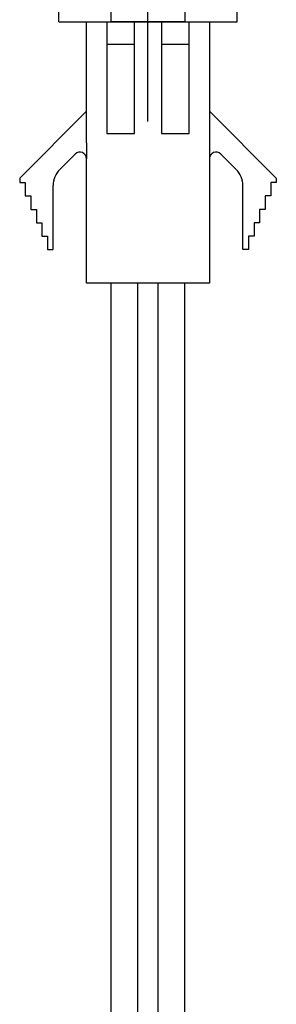
# Model space of a CAD drawing. Units: millimetres. Extents: x 0 to 840, y 0 to 1188.
# Drawn here: x 543 to 554, y 366 to 410 of the extents above; entities that cross this region are included whole.
import ezdxf

# ---------------------------------------------------------------- set-up
doc = ezdxf.new("R2010")
doc.units = ezdxf.units.MM
doc.linetypes.add('________________', pattern=[0, 0, 0])
doc.linetypes.add('DASH_CENTER', pattern=[14, 11, -1, 1, -1])
doc.layers.add('1', color=7, linetype='Continuous')

# ---------------------------------------------------------------- blocks, each defined once
blk = doc.blocks.new('901-3', base_point=(1011.611, 480.142))
at = {"layer": '1', "color": 7, "linetype": 'Continuous'}
for p, q in [((545.739, 405.884), (545.739, 409.884)), ((545.739, 409.884), (546.639, 409.884)), ((546.639, 409.884), (547.889, 409.884)), ((546.639, 409.884), (546.639, 408.884)), ((547.889, 408.884), (547.889, 409.884)), ((547.889, 409.884), (549.089, 409.884)), ((549.089, 409.884), (550.339, 409.884)), ((549.089, 409.884), (549.089, 408.884)), ((550.339, 408.884), (550.339, 409.884)), ((550.339, 409.884), (551.239, 409.884)), ((551.239, 409.884), (551.239, 405.884)), ((546.639, 408.884), (546.639, 404.884)), ((546.639, 408.884), (547.889, 408.884)), ((547.889, 404.884), (547.889, 408.884)), ((549.089, 408.884), (549.089, 404.884)), ((549.089, 408.884), (550.339, 408.884)), ((550.339, 404.884), (550.339, 408.884)), ((545.739, 405.884), (542.739, 402.884)), ((545.739, 404.47), (545.739, 405.884)), ((551.239, 405.884), (551.239, 404.47)), ((551.239, 405.884), (554.239, 402.884)), ((546.639, 404.884), (546.839, 404.884)), ((546.839, 404.884), (547.689, 404.884)), ((547.689, 404.884), (547.889, 404.884)), ((549.089, 404.884), (549.289, 404.884)), ((549.289, 404.884), (550.139, 404.884)), ((550.139, 404.884), (550.339, 404.884)), ((545.739, 404.47), (545.739, 403.746)), ((551.239, 404.47), (551.239, 403.746)), ((544.532, 403.263), (545.227, 403.958)), ((545.739, 398.184), (545.739, 403.746)), ((551.239, 403.746), (551.239, 398.184)), ((552.446, 403.263), (551.751, 403.958)), ((542.739, 402.884), (542.739, 402.684)), ((554.239, 402.884), (554.239, 402.684)), ((542.739, 402.684), (542.989, 402.684)), ((542.989, 402.684), (542.989, 402.084)), ((544.239, 399.684), (544.239, 402.556)), ((552.739, 399.684), (552.739, 402.556)), ((553.989, 402.684), (553.989, 402.084)), ((554.239, 402.684), (553.989, 402.684)), ((542.989, 402.084), (543.239, 402.084)), ((543.239, 402.084), (543.239, 401.484)), ((553.739, 402.084), (553.739, 401.484)), ((553.989, 402.084), (553.739, 402.084)), ((543.239, 401.484), (543.489, 401.484)), ((543.489, 401.484), (543.489, 400.884)), ((553.489, 401.484), (553.489, 400.884)), ((553.739, 401.484), (553.489, 401.484)), ((543.489, 400.884), (543.739, 400.884)), ((543.739, 400.884), (543.739, 400.284)), ((553.239, 400.884), (553.239, 400.284)), ((553.489, 400.884), (553.239, 400.884)), ((543.739, 400.284), (543.989, 400.284)), ((543.989, 400.284), (543.989, 399.684)), ((552.989, 400.284), (552.989, 399.684)), ((553.239, 400.284), (552.989, 400.284)), ((543.989, 399.684), (544.239, 399.684)), ((552.989, 399.684), (552.739, 399.684)), ((546.839, 398.184), (545.739, 398.184)), ((548.039, 398.184), (546.839, 398.184)), ((548.939, 398.184), (548.039, 398.184)), ((550.139, 398.184), (548.939, 398.184)), ((551.239, 398.184), (550.139, 398.184)), ((546.839, 396.184), (546.839, 396.184))]:
    blk.add_line(p, q, dxfattribs=at)
at = {"layer": '1', "color": 2, "linetype": 'Continuous'}
for p, q in [((546.839, 284.816), (546.839, 398.184)), ((548.039, 284.816), (548.039, 398.184)), ((548.939, 284.838), (548.939, 398.184)), ((550.139, 284.816), (550.139, 398.184))]:
    blk.add_line(p, q, dxfattribs=at)
at = {"layer": '1', "color": 7, "linetype": 'Continuous'}
for centre, radius, start, end in [((545.439, 403.746), 0.3, 0, 135), ((551.539, 403.746), 0.3, 45, 180), ((545.239, 402.556), 1, 135, 180), ((551.739, 402.556), 1, 0, 45)]:
    blk.add_arc(centre, radius, start, end, dxfattribs=at)
blk = doc.blocks.new('901-19XS3-図___9', base_point=(345.248, 50.885))
at = {"color": 7, "linetype": '________________'}
for p, q in [((544.489, 409.884), (544.489, 417.884)), ((552.489, 409.884), (552.489, 417.884)), ((546.839, 409.884), (546.839, 414.082)), ((550.139, 414.082), (550.139, 409.884)), ((544.489, 409.884), (546.839, 409.884)), ((550.137, 409.884), (546.841, 409.884)), ((550.139, 409.884), (552.489, 409.884))]:
    blk.add_line(p, q, dxfattribs=at)
at = {"layer": '1', "color": 2, "linetype": 'DASH_CENTER'}
blk.add_line((548.489, 405.419), (548.489, 434.965), dxfattribs=at)
blk = doc.blocks.new('EK800-5X-13', base_point=(64.625, 259.702))
at = {"layer": '1'}
for name, p in [('901-19XS3-図___9', (345.248, 50.885)), ('901-3', (1011.611, 480.142))]:
    blk.add_blockref(name, p, dxfattribs=at)

msp = doc.modelspace()

# ---------------------------------------------------------------- block references
msp.add_blockref('EK800-5X-13', (64.625, 259.702))

doc.saveas('drawing.dxf')
